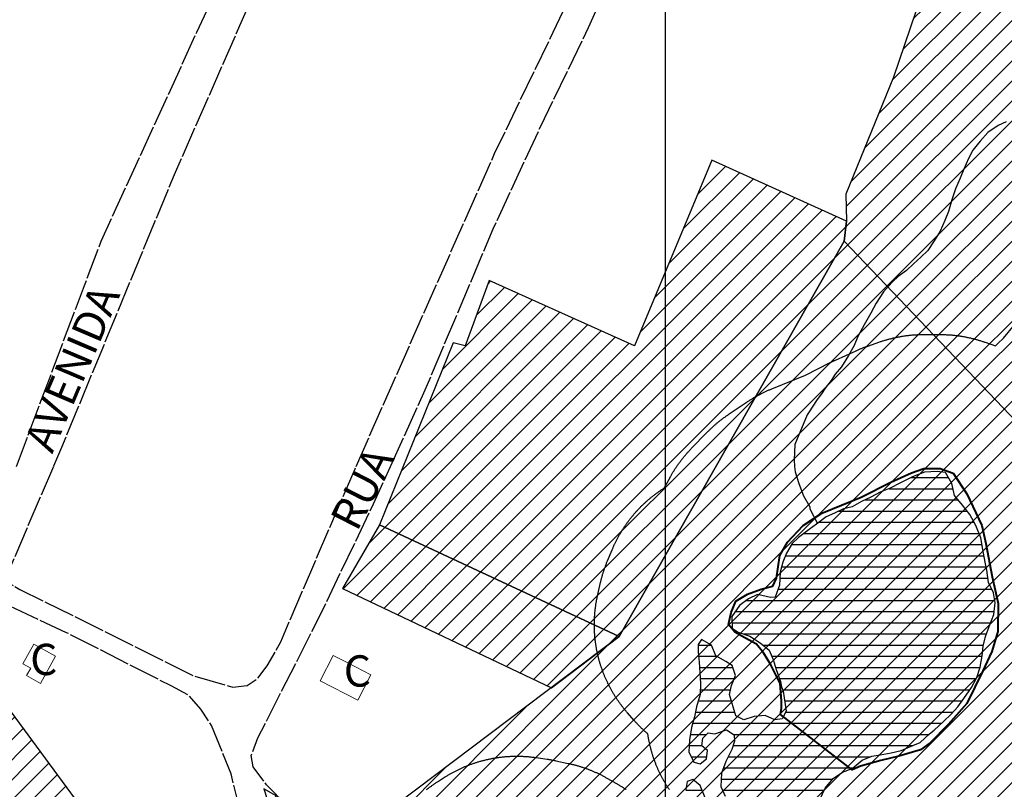
# Model space of a CAD drawing. Units: metres. Extents: x 767866 to 771411, y 9290283 to 9293515.
# Drawn here: x 768855 to 769076, y 9291528 to 9291700 of the extents above; entities that cross this region are included whole.
import ezdxf

# ---------------------------------------------------------------- set-up
doc = ezdxf.new("R2010")
doc.units = ezdxf.units.M
doc.linetypes.add('TRACO_22', pattern=[7.5, 7, -0.5])
for name, color, linetype in [('AREA_AFETADA', 254, 'Continuous'), ('GLEBA', 11, 'Continuous'), ('LAGOS LAGOAS PERENES', 5, 'Continuous'), ('LOTE', 25, 'Continuous'), ('MALHA DE COORDENADAS', 7, 'Continuous'), ('PECUARIA', 70, 'Continuous'), ('RESIDENCIAL', 191, 'Continuous'), ('RIO PERENE', 150, 'Continuous'), ('TOPONÍMIA DE VIAS', 7, 'Continuous'), ('VIA NÃO PAVIMENTADA S MEIO FIO', 1, 'TRACO_22')]:
    doc.layers.add(name, color=color, linetype=linetype)
for name, color, linetype, lineweight in [('CONSTRUÇÕES RUINAS E FUNDAÇÕES', 251, 'Continuous', 9), ('CURVA 125', 160, 'Continuous', 40), ('PERIMETRO_LOTE', 7, 'Continuous', 35)]:
    doc.layers.add(name, color=color, linetype=linetype, lineweight=lineweight)
doc.styles.add('Arial', font='arial.ttf', dxfattribs={"height": 1})
doc.styles.add('ROMANS', font='ROMANS', dxfattribs={"height": 1})

msp = doc.modelspace()

# ---------------------------------------------------------------- hatches: boundary and pattern name
at = {"layer": 'GLEBA'}
h = msp.add_hatch(dxfattribs=at)
h.set_pattern_fill('ANSI31', color=256, style=0)
h.paths.add_polyline_path([(769401.86, 9291698.19), (769332.84, 9291789), (769309.5, 9291814.45), (769283.39, 9291842.04), (769260.4, 9291796.57), (769213.45, 9291848.08), (769203.22, 9291829.65), (769193.33, 9291834.64), (769191.3, 9291835.67), (769185.99, 9291825.29), (769182.76, 9291818.97), (769177.04, 9291807.77), (769168.99, 9291791.82), (769118.26, 9291806.33), (769104.69, 9291774.97), (769092.06, 9291780.44), (769074.95, 9291756.81), (769041.92, 9291770.87), (769025.47, 9291778.2), (769011.96, 9291750.01), (769064.66, 9291727.37), (769051.03, 9291687.12), (769040.33, 9291660.97), (769040.47, 9291654.91), (769039.94, 9291650.4), (769132.65, 9291553.22)])
h = msp.add_hatch(dxfattribs=at)
h.set_pattern_fill('ANSI31', color=256, style=0)
h.paths.add_polyline_path([(769401.86, 9291698.19), (769132.65, 9291553.22), (769039.94, 9291650.4), (768989.58, 9291561.88), (768940.08, 9291524.54), (768930.34, 9291516.35), (768910.07, 9291527.83), (768918.49, 9291501.66), (768928.26, 9291469.21), (768937.31, 9291445.31), (768942.82, 9291434.87), (768946.01, 9291430.01), (768972.89, 9291396.5), (769006.77, 9291355.05), (769034.51, 9291320.97), (769048.01, 9291304.84), (769058.6, 9291290.48), (769114.63, 9291218.95), (769236.75, 9291304.01), (769312.65, 9291215.18), (769366.68, 9291253.27), (769447.26, 9291304.11), (769496.32, 9291335.06), (769508.16, 9291342.54), (769536.49, 9291360.41), (769547.91, 9291367.62), (769569.89, 9291381.49), (769577.51, 9291386.29), (769581.94, 9291391.91), (769586.15, 9291397.25), (769594.32, 9291407.61), (769597.54, 9291411.69), (769601.88, 9291417.19), (769609.31, 9291426.61), (769610.92, 9291428.64)])
at = {"layer": 'LAGOS LAGOAS PERENES'}
h = msp.add_hatch(dxfattribs=at)
h.set_pattern_fill('LINE', color=256, scale=20, style=0)
h.set_pattern_definition([(0, (0, 0), (0, 2.5), [])])
h.paths.add_polyline_path([(769026.34, 9291549.67), (769026.98, 9291545.19), (769026.11, 9291543.47), (769024.46, 9291543.28), (769022.27, 9291544.21), (769019.83, 9291544.03), (769017.53, 9291543.25), (769015.73, 9291544.18), (769014.28, 9291548.96), (769014.78, 9291550.91), (769015.61, 9291553.16), (769014.9, 9291555.41), (769013.48, 9291556.34), (769011.23, 9291557.57), (769010.27, 9291559.99), (769008, 9291561.22), (769007.3, 9291560.15), (769007.27, 9291558.38), (769007.53, 9291556.19), (769007.64, 9291553.83), (769007.83, 9291551.41), (769007.73, 9291548.92), (769006.93, 9291546.14), (769006.47, 9291543.9), (769005.82, 9291541.53), (769005.31, 9291538.81), (769005.18, 9291536.09), (769006.35, 9291533.8), (769007.77, 9291533.39), (769009.14, 9291534.52), (769009.36, 9291536.41), (769008.11, 9291537.47), (769008.32, 9291539.12), (769009.51, 9291540.37), (769011.04, 9291540.14), (769013.63, 9291540.98), (769015.32, 9291539.87), (769015.45, 9291538.51), (769014.84, 9291536.62), (769013.48, 9291533.95), (769012.5, 9291531.29), (769012.34, 9291528.34), (769013.33, 9291526.16), (769014.96, 9291525.1), (769017.29, 9291525.35), (769019.97, 9291525.37), (769022.41, 9291525.03), (769024.4, 9291523.74), (769024.97, 9291522.09), (769026.61, 9291519.74), (769026.98, 9291517.2), (769025.93, 9291516.37), (769023.18, 9291516.65), (769020.7, 9291517.52), (769018.36, 9291519.04), (769016.17, 9291520.74), (769014.03, 9291522.15), (769011.56, 9291522.49), (769009.43, 9291523.89), (769008.89, 9291525.78), (769007.77, 9291528.55), (769006.11, 9291529.9), (769004.82, 9291529.47), (769004.51, 9291527.64), (769004.73, 9291524.69), (769004.03, 9291521.86), (769004.55, 9291518.97), (769005.91, 9291518.32), (769008.57, 9291517.34), (769010.84, 9291516.88), (769012.59, 9291515.47), (769014.78, 9291513.77), (769017.41, 9291513.31), (769020.07, 9291512.09), (769022.7, 9291510.86), (769025.62, 9291510.47), (769027.67, 9291511.66), (769029.49, 9291514.03), (769031.14, 9291516.51), (769031.71, 9291517.4), (769033.78, 9291521.9), (769034.55, 9291525.45), (769035.71, 9291527.99), (769037.52, 9291530.12), (769039.6, 9291531.55), (769041.8, 9291532.39), (769044.03, 9291534.24), (769046.14, 9291535.13), (769048, 9291535.44), (769050.47, 9291535.86), (769052.73, 9291536.41), (769055.35, 9291537.48), (769056.96, 9291538.2), (769059.1, 9291540.1), (769060.15, 9291540.94), (769062.2, 9291542.9), (769063.93, 9291544.56), (769065.39, 9291546.16), (769066.76, 9291548.06), (769068.48, 9291550.49), (769069.7, 9291552.74), (769070.45, 9291555.05), (769070.85, 9291557.59), (769071.08, 9291559.73), (769071.62, 9291561.91), (769072.46, 9291564.16), (769073.45, 9291566.83), (769073.75, 9291569.43), (769073.44, 9291571.68), (769072.27, 9291573.97), (769071.93, 9291576.75), (769071.56, 9291578.52), (769071.04, 9291581.41), (769070.56, 9291584.02), (769069.45, 9291586.79), (769068.1, 9291589.21), (769066.44, 9291591.33), (769064.66, 9291593.51), (769064.11, 9291596.17), (769062.68, 9291598.65), (769060.79, 9291598.87), (769057.96, 9291598.69), (769055.25, 9291597.66), (769052.61, 9291596.35), (769050.26, 9291595.09), (769048.05, 9291594.25), (769045.91, 9291593.11), (769043.85, 9291592.16), (769041.79, 9291590.97), (769039.82, 9291590.48), (769037.79, 9291589.52), (769035.97, 9291588.68), (769033.77, 9291587.07), (769032.1, 9291585.88), (769029.75, 9291584.1), (769028.35, 9291582.73), (769027.04, 9291580.54), (769026.23, 9291578.52), (769025.68, 9291576.33), (769025.47, 9291573.43), (769024.56, 9291570.71), (769023.48, 9291570.64), (769020.6, 9291571.28), (769018.56, 9291570.32), (769016.57, 9291568.83), (769014.85, 9291566.4), (769014.93, 9291563.8), (769016.26, 9291562.92), (769018.83, 9291561.99), (769021.17, 9291560.46), (769023.19, 9291558.88), (769024.09, 9291556.75), (769024.78, 9291554.51), (769025.75, 9291551.85), (769025.98, 9291550.68)])
at = {"layer": 'LOTE'}
h = msp.add_hatch(dxfattribs=at)
h.set_pattern_fill('ANSI31', color=256, style=0)
h.paths.add_polyline_path([(769039.94, 9291650.4), (769040.47, 9291654.91), (769010.35, 9291668.54), (768993.07, 9291626.97), (768960.48, 9291641.62), (768955.11, 9291626.96), (768952.44, 9291627.64), (768935.92, 9291586.91), (768989.58, 9291561.88)])
at = {"layer": 'PECUARIA'}
h = msp.add_hatch(dxfattribs=at)
h.set_pattern_fill('ANSI31', color=256, style=0)
h.paths.add_polyline_path([(768912.03, 9291463.04), (768888.87, 9291497.02), (768841.03, 9291561.9), (768742.88, 9291607.5), (768798.19, 9291730.98), (768660.3, 9291793.5), (768622.47, 9291691.78), (768596, 9291702.14), (768568.09, 9291606.42), (768489.78, 9291641.96), (768481.45, 9291617.31), (768435.25, 9291642.5), (768452.18, 9291696.39), (768412.89, 9291712.41), (768398.53, 9291671.02), (768371.52, 9291659.77), (768316.24, 9291693.45), (768202.22, 9291559.89), (768134.58, 9291581.92), (767985.32, 9291027.05), (768000.45, 9291025.77), (768007.08, 9291024.71), (768015.73, 9291022.71), (768022.57, 9291021.38), (768028.26, 9291021.21), (768034.2, 9291020.31), (768037.82, 9291019.24), (768042.25, 9291017.43), (768045.19, 9291012.71), (768046.53, 9291011.25), (768049.49, 9291009.88), (768054.01, 9291011.37), (768053.19, 9291013.18), (768055.22, 9291014.78), (768057.64, 9291013.07), (768058.77, 9291012.12), (768063.59, 9291008.94), (768066.89, 9291007.48), (768071.71, 9291007.06), (768075.95, 9291007.47), (768082.12, 9291005.59), (768083.41, 9291005.3), (768087.25, 9291003.72), (768090.39, 9291001.61), (768094.12, 9290999.14), (768097.68, 9290996.48), (768099.19, 9290995.21), (768100.49, 9290994.45), (768105.04, 9290992.48), (768106.13, 9290992.23), (768106.83, 9290992.29), (768112.75, 9290991.62), (768117.8, 9290990.69), (768121.81, 9290988.84), (768124.28, 9290987.81), (768129.28, 9290987.58), (768137.3, 9290989.65), (768142.97, 9290992.49), (768150.61, 9290995.34), (768155.49, 9290999.52), (768161.34, 9291002.55), (768166.47, 9291005.52), (768172.49, 9291008.74), (768175.8, 9291013.52), (768179.69, 9291016.54), (768185.46, 9291017.99), (768189.26, 9291022.41), (768191.14, 9291026.13), (768191.56, 9291030.41), (768192.32, 9291037.38), (768192.42, 9291041.75), (768193.11, 9291047.12), (768193.86, 9291051.79), (768196.24, 9291056.08), (768198.62, 9291060.37), (768202.69, 9291065.9), (768206.05, 9291071.34), (768210.72, 9291076.03), (768215.94, 9291081.07), (768221.19, 9291085.13), (768221.69, 9291085.52), (768226.39, 9291087.2), (768231.96, 9291089.15), (768237.52, 9291090.62), (768242.64, 9291091.29), (768246.86, 9291091.05), (768252.75, 9291091.09), (768258.5, 9291089.75), (768264.53, 9291087.68), (768271.13, 9291087.78), (768275.69, 9291088.09), (768284.91, 9291088.98), (768288.25, 9291089.83), (768291.51, 9291092.73), (768299.56, 9291093.92), (768303.68, 9291092.96), (768307.27, 9291092.59), (768312.06, 9291090.57), (768313.89, 9291089.5), (768320.56, 9291085.61), (768328.88, 9291085.11), (768337.34, 9291085.99), (768340.69, 9291089.14), (768362.88, 9291080.34), (768367.41, 9291079.54), (768371.72, 9291079.24), (768377.37, 9291079.31), (768381.2, 9291080.74), (768385.94, 9291079.42), (768392.92, 9291076.9), (768400.88, 9291076.72), (768403.62, 9291078.4), (768406.08, 9291078.98), (768406.17, 9291082.89), (768407.93, 9291085.71), (768410, 9291084.31), (768413.05, 9291081.77), (768416.31, 9291079.2), (768428.58, 9291081.19), (768433.29, 9291082.88), (768439.38, 9291085.41), (768444.11, 9291089.4), (768447.25, 9291093.07), (768449.14, 9291099.1), (768451.24, 9291102.31), (768455.24, 9291103.93), (768459.25, 9291105.55), (768464.12, 9291107.44), (768466.55, 9291111.03), (768465.97, 9291114.16), (768469.49, 9291117.51), (768473.81, 9291117.21), (768475.44, 9291114.54), (768475.7, 9291112.14), (768480.62, 9291113.38), (768489.62, 9291117.79), (768495.4, 9291122.24), (768496.78, 9291123.42), (768500.29, 9291126.42), (768502.39, 9291129.71), (768507.22, 9291132.29), (768510.41, 9291135.26), (768513.62, 9291130.61), (768516.4, 9291128.09), (768519.19, 9291129.07), (768519.87, 9291132.15), (768518.31, 9291137.61), (768517.08, 9291142.28), (768518.68, 9291144.91), (768521.82, 9291146.24), (768527.9, 9291148.81), (768535.27, 9291153.59), (768549.26, 9291157.28), (768555.45, 9291158.41), (768562.03, 9291159.22), (768570.32, 9291161.25), (768580.45, 9291161.2), (768587.47, 9291160.99), (768593.56, 9291163.52), (768597.18, 9291163.16), (768601.39, 9291163.08), (768609.83, 9291164.98), (768612.96, 9291166.35), (768616.79, 9291163.17), (768620.75, 9291165.5), (768620.48, 9291166.39), (768622.96, 9291169.29), (768630.53, 9291168.95), (768640.5, 9291166.41), (768646.26, 9291166.25), (768652.82, 9291163.55), (768657.86, 9291161.02), (768661.03, 9291157.07), (768667.4, 9291156.08), (768672.86, 9291153.63), (768680.2, 9291149.19), (768685.33, 9291146.37), (768690.81, 9291142.81), (768695.19, 9291139.5), (768697.89, 9291135.38), (768693.82, 9291132.97), (768687.81, 9291134.71), (768683.51, 9291132), (768684.71, 9291130.34), (768688.08, 9291126.99), (768691.7, 9291124.31), (768697.29, 9291121.65), (768701.54, 9291125.07), (768700.23, 9291121.63), (768701.32, 9291119.07), (768703.62, 9291117.16), (768705.6, 9291117.17), (768706.39, 9291121.15), (768708.29, 9291117.25), (768709.32, 9291113.09), (768710.91, 9291111.11), (768714.09, 9291109.46), (768718.81, 9291106.54), (768721.69, 9291104.91), (768724.75, 9291102.37), (768727.82, 9291097.51), (768731.4, 9291093.65), (768748.87, 9291082.23), (768751.44, 9291079.1), (768752.7, 9291077.07), (768754.56, 9291073.87), (768757.08, 9291071.44), (768762.79, 9291069.53), (768765.77, 9291068.53), (768771.34, 9291066.99), (768775.02, 9291066.15), (768775.74, 9291065.99), (768780.14, 9291064.98), (768788.62, 9291064.9), (768795, 9291061.59), (768799.79, 9291058.38), (768805.68, 9291056.8), (768810.68, 9291052.65), (768815.53, 9291051.04), (768816.07, 9291050.78), (768820.92, 9291048.46), (768822.07, 9291047.5), (768824.9, 9291046.27), (768825.43, 9291046.03), (768826.92, 9291045.46), (768829.02, 9291044.49), (768833.59, 9291043.67), (768836.67, 9291043.43), (768840.42, 9291041.65), (768846.86, 9291038.05), (768853.08, 9291034.55), (768853.57, 9291030.5), (768850.53, 9291027.73), (768853.82, 9291022.78), (768855.4, 9291021.86), (769099.61, 9291228.32), (769052.33, 9291286.39), (768979.93, 9291374.16), (768965.28, 9291392.22), (768951.03, 9291409.94)])
at = {"layer": 'RESIDENCIAL'}
h = msp.add_hatch(dxfattribs=at)
h.set_pattern_fill('ANSI31', color=256, style=0)
h.paths.add_polyline_path([(768935.92, 9291586.91), (768927.67, 9291572.64), (768974.42, 9291550.43), (768989.58, 9291561.88)])

# ---------------------------------------------------------------- linework, layer by layer
at = {"layer": 'AREA_AFETADA', "flags": 128}
for points in [[(769000.85, 9291527.62), (769000.76, 9291527.75), (769000.67, 9291527.89), (769000.58, 9291528.03), (769000.49, 9291528.17), (769000.4, 9291528.31), (769000.31, 9291528.44), (769000.22, 9291528.58), (769000.14, 9291528.72), (769000.05, 9291528.87), (768999.96, 9291529.01), (768999.88, 9291529.15), (768999.8, 9291529.29), (768999.71, 9291529.43), (768999.63, 9291529.58), (768999.55, 9291529.72), (768999.47, 9291529.86), (768999.39, 9291530.01), (768999.31, 9291530.15), (768999.23, 9291530.3), (768999.16, 9291530.44), (768999.08, 9291530.59), (768999, 9291530.74), (768998.93, 9291530.88), (768998.85, 9291531.03), (768998.78, 9291531.18), (768998.71, 9291531.33), (768998.64, 9291531.48), (768998.57, 9291531.63), (768998.5, 9291531.77), (768998.43, 9291531.92), (768998.36, 9291532.07), (768998.29, 9291532.23), (768998.22, 9291532.38), (768998.16, 9291532.53), (768998.09, 9291532.68), (768998.03, 9291532.83), (768997.97, 9291532.98), (768997.9, 9291533.14), (768997.84, 9291533.29), (768997.78, 9291533.44), (768997.72, 9291533.6), (768997.66, 9291533.75), (768997.6, 9291533.9), (768997.55, 9291534.06), (768997.49, 9291534.21), (768997.43, 9291534.37), (768997.38, 9291534.52), (768997.32, 9291534.68), (768997.27, 9291534.84), (768997.22, 9291534.99), (768997.17, 9291535.15), (768997.12, 9291535.31), (768997.07, 9291535.46), (768997.02, 9291535.62), (768996.97, 9291535.78), (768996.92, 9291535.94), (768996.88, 9291536.1), (768996.83, 9291536.26), (768996.79, 9291536.41), (768996.74, 9291536.57), (768996.7, 9291536.73), (768996.66, 9291536.89), (768996.62, 9291537.05), (768996.58, 9291537.21), (768996.54, 9291537.37), (768996.5, 9291537.53), (768996.46, 9291537.69), (768996.43, 9291537.85), (768996.39, 9291538.02), (768996.36, 9291538.18), (768996.32, 9291538.34), (768996.29, 9291538.5), (768996.26, 9291538.66), (768996.22, 9291538.82), (768996.19, 9291538.99), (768996.16, 9291539.15), (768996.14, 9291539.31), (768996.11, 9291539.47), (768996.08, 9291539.64), (768996.06, 9291539.8), (768996.03, 9291539.96), (768996.01, 9291540.09), (768995.96, 9291540.14), (768995.84, 9291540.24), (768995.71, 9291540.35), (768995.59, 9291540.46), (768995.47, 9291540.57), (768995.35, 9291540.68), (768995.23, 9291540.79), (768995.11, 9291540.9), (768994.99, 9291541.01), (768994.87, 9291541.13), (768994.75, 9291541.24), (768994.63, 9291541.35), (768994.51, 9291541.47), (768994.4, 9291541.58), (768994.28, 9291541.7), (768994.17, 9291541.81), (768994.05, 9291541.93), (768993.94, 9291542.05), (768993.82, 9291542.16), (768993.71, 9291542.28), (768993.6, 9291542.4), (768993.49, 9291542.52), (768993.38, 9291542.64), (768993.27, 9291542.76), (768993.16, 9291542.89), (768993.05, 9291543.01), (768992.94, 9291543.13), (768991.47, 9291544.81), (768991.37, 9291544.93), (768991.26, 9291545.06), (768991.15, 9291545.18), (768991.04, 9291545.31), (768990.94, 9291545.44), (768990.83, 9291545.56), (768990.73, 9291545.69), (768990.63, 9291545.82), (768990.52, 9291545.95), (768990.42, 9291546.08), (768990.32, 9291546.21), (768990.22, 9291546.34), (768990.12, 9291546.47), (768990.02, 9291546.6), (768989.92, 9291546.73), (768989.82, 9291546.87), (768989.73, 9291547), (768989.63, 9291547.13), (768989.54, 9291547.27), (768989.44, 9291547.4), (768989.35, 9291547.54), (768989.25, 9291547.68), (768989.16, 9291547.81), (768989.07, 9291547.95), (768988.98, 9291548.09), (768988.89, 9291548.23), (768988.8, 9291548.36), (768988.71, 9291548.5), (768988.62, 9291548.64), (768988.53, 9291548.78), (768988.45, 9291548.92), (768988.36, 9291549.06), (768988.28, 9291549.21), (768988.19, 9291549.35), (768988.11, 9291549.49), (768988.03, 9291549.63), (768987.95, 9291549.78), (768987.87, 9291549.92), (768987.79, 9291550.06), (768987.71, 9291550.21), (768987.63, 9291550.35), (768987.55, 9291550.5), (768987.47, 9291550.65), (768987.4, 9291550.79), (768987.32, 9291550.94), (768987.25, 9291551.09), (768987.17, 9291551.23), (768987.1, 9291551.38), (768987.03, 9291551.53), (768986.96, 9291551.68), (768986.89, 9291551.83), (768986.82, 9291551.98), (768986.75, 9291552.13), (768986.68, 9291552.28), (768986.61, 9291552.43), (768986.55, 9291552.58), (768986.48, 9291552.73), (768986.42, 9291552.88), (768986.35, 9291553.03), (768986.29, 9291553.19), (768986.23, 9291553.34), (768986.17, 9291553.49), (768986.11, 9291553.65), (768986.05, 9291553.8), (768985.99, 9291553.95), (768985.93, 9291554.11), (768985.87, 9291554.26), (768985.82, 9291554.42), (768985.76, 9291554.57), (768985.71, 9291554.73), (768985.65, 9291554.89), (768985.6, 9291555.04), (768985.55, 9291555.2), (768985.5, 9291555.36), (768985.45, 9291555.51), (768985.4, 9291555.67), (768985.35, 9291555.83), (768985.3, 9291555.99), (768985.25, 9291556.14), (768985.21, 9291556.3), (768985.16, 9291556.46), (768985.12, 9291556.62), (768985.08, 9291556.78), (768985.03, 9291556.94), (768984.99, 9291557.1), (768984.95, 9291557.26), (768984.91, 9291557.42), (768984.87, 9291557.58), (768984.83, 9291557.74), (768984.8, 9291557.9), (768984.76, 9291558.06), (768984.73, 9291558.22), (768984.69, 9291558.38), (768984.66, 9291558.55), (768984.63, 9291558.71), (768984.59, 9291558.87), (768984.56, 9291559.03), (768984.53, 9291559.19), (768984.5, 9291559.36), (768984.48, 9291559.52), (768984.45, 9291559.68), (768984.42, 9291559.84), (768984.4, 9291560.01), (768984.37, 9291560.17), (768984.35, 9291560.33), (768984.33, 9291560.5), (768984.3, 9291560.66), (768984.28, 9291560.82), (768984.26, 9291560.99), (768984.24, 9291561.15), (768984.22, 9291561.32), (768984.21, 9291561.48), (768984.19, 9291561.64), (768984.18, 9291561.81), (768984.16, 9291561.97), (768984.15, 9291562.14), (768984.13, 9291562.3), (768984.12, 9291562.47), (768984.11, 9291562.63), (768984.1, 9291562.79), (768984.09, 9291562.96), (768984.08, 9291563.12), (768984.08, 9291563.29), (768984.07, 9291563.45), (768984.06, 9291563.62), (768984.06, 9291563.78), (768984.05, 9291563.95), (768984.05, 9291564.11), (768984.05, 9291564.28), (768984.05, 9291564.44), (768984.05, 9291564.61), (768984.05, 9291564.77), (768984.05, 9291564.94), (768984.05, 9291565.1), (768984.06, 9291565.27), (768984.06, 9291565.43), (768984.07, 9291565.6), (768984.07, 9291565.76), (768984.08, 9291565.93), (768984.09, 9291566.09), (768984.1, 9291566.26), (768984.11, 9291566.42), (768984.12, 9291566.59), (768984.13, 9291566.75), (768984.14, 9291566.92), (768984.15, 9291567.08), (768984.17, 9291567.24), (768984.18, 9291567.41), (768984.2, 9291567.57), (768984.22, 9291567.74), (768984.23, 9291567.9), (768984.25, 9291568.06), (768984.27, 9291568.23), (768984.29, 9291568.39), (768984.31, 9291568.56), (768984.34, 9291568.72), (768984.36, 9291568.88), (768984.38, 9291569.05), (768984.41, 9291569.21), (768984.44, 9291569.37), (768984.46, 9291569.53), (768984.49, 9291569.7), (768984.52, 9291569.86), (768984.55, 9291570.02), (768984.58, 9291570.18), (768984.61, 9291570.35), (768984.64, 9291570.51), (768984.68, 9291570.67), (768984.71, 9291570.83), (768984.74, 9291570.99), (768984.78, 9291571.15), (768984.82, 9291571.31), (768985.45, 9291574.04), (768985.48, 9291574.2), (768985.52, 9291574.35), (768985.56, 9291574.51), (768985.6, 9291574.67), (768985.64, 9291574.83), (768985.68, 9291574.98), (768985.72, 9291575.14), (768985.77, 9291575.3), (768985.81, 9291575.45), (768985.85, 9291575.61), (768985.9, 9291575.77), (768985.95, 9291575.92), (768985.99, 9291576.08), (768986.04, 9291576.23), (768986.09, 9291576.39), (768986.14, 9291576.54), (768986.19, 9291576.7), (768986.24, 9291576.85), (768986.29, 9291577.01), (768986.35, 9291577.16), (768986.4, 9291577.31), (768986.46, 9291577.47), (768986.51, 9291577.62), (768986.57, 9291577.77), (768986.62, 9291577.92), (768986.68, 9291578.07), (768986.74, 9291578.23), (768986.8, 9291578.38), (768986.86, 9291578.53), (768986.92, 9291578.68), (768986.99, 9291578.83), (768988.03, 9291581.34), (768988.1, 9291581.49), (768988.16, 9291581.65), (768988.23, 9291581.8), (768988.29, 9291581.95), (768988.36, 9291582.1), (768988.43, 9291582.25), (768988.5, 9291582.4), (768988.57, 9291582.55), (768988.64, 9291582.69), (768988.71, 9291582.84), (768988.78, 9291582.99), (768988.85, 9291583.14), (768988.92, 9291583.28), (768989, 9291583.43), (768989.07, 9291583.58), (768989.15, 9291583.72), (768989.23, 9291583.87), (768989.3, 9291584.01), (768989.38, 9291584.16), (768989.46, 9291584.3), (768989.54, 9291584.45), (768989.62, 9291584.59), (768989.7, 9291584.73), (768989.79, 9291584.87), (768989.87, 9291585.02), (768989.95, 9291585.16), (768990.04, 9291585.3), (768990.12, 9291585.44), (768990.21, 9291585.58), (768990.3, 9291585.72), (768990.38, 9291585.86), (768990.47, 9291586), (768990.56, 9291586.14), (768990.65, 9291586.27), (768990.74, 9291586.41), (768990.83, 9291586.55), (768990.92, 9291586.68), (768991.02, 9291586.82), (768991.11, 9291586.95), (768991.2, 9291587.09), (768991.3, 9291587.22), (768991.4, 9291587.36), (768991.49, 9291587.49), (768991.59, 9291587.62), (768991.69, 9291587.75), (768991.79, 9291587.89), (768991.89, 9291588.02), (768991.99, 9291588.15), (768992.09, 9291588.28), (768992.19, 9291588.41), (768992.29, 9291588.53), (768992.39, 9291588.66), (768992.5, 9291588.79), (768992.6, 9291588.92), (768992.71, 9291589.04), (768992.81, 9291589.17), (768992.92, 9291589.29), (768993.03, 9291589.42), (768993.13, 9291589.54), (768993.24, 9291589.67), (768993.35, 9291589.79), (768993.46, 9291589.91), (768993.57, 9291590.03), (768993.68, 9291590.16), (768993.8, 9291590.28), (768993.91, 9291590.4), (768994.02, 9291590.51), (768994.14, 9291590.63), (768994.25, 9291590.75), (768994.36, 9291590.87), (768994.48, 9291590.99), (768994.6, 9291591.1), (768994.71, 9291591.22), (768994.83, 9291591.33), (768994.95, 9291591.45), (768995.07, 9291591.56), (768995.19, 9291591.67), (768995.31, 9291591.78), (768995.43, 9291591.9), (768995.55, 9291592.01), (768995.67, 9291592.12), (768995.8, 9291592.23), (768995.92, 9291592.34), (768996.04, 9291592.44), (768996.17, 9291592.55), (768996.29, 9291592.66), (768996.42, 9291592.76), (768996.54, 9291592.87), (768996.67, 9291592.97), (768996.8, 9291593.08), (768996.92, 9291593.18), (768997.05, 9291593.28), (768997.18, 9291593.39), (768997.31, 9291593.49), (768997.44, 9291593.59), (768997.57, 9291593.69), (768997.7, 9291593.79), (768997.84, 9291593.89), (768997.97, 9291593.98), (768998.1, 9291594.08), (768998.23, 9291594.18), (768998.37, 9291594.27), (768998.5, 9291594.37), (768998.64, 9291594.46), (768998.77, 9291594.55), (768998.91, 9291594.65), (768999.04, 9291594.74), (768999.18, 9291594.83), (768999.32, 9291594.92), (768999.46, 9291595.01), (768999.59, 9291595.1), (768999.65, 9291595.14), (769000.99, 9291597.55), (769001.07, 9291597.7), (769001.15, 9291597.84), (769001.23, 9291597.98), (769001.31, 9291598.12), (769001.39, 9291598.26), (769001.48, 9291598.4), (769001.56, 9291598.54), (769001.64, 9291598.68), (769001.73, 9291598.82), (769001.82, 9291598.96), (769001.9, 9291599.1), (769001.99, 9291599.24), (769002.08, 9291599.37), (769002.17, 9291599.51), (769002.26, 9291599.65), (769002.35, 9291599.78), (769002.44, 9291599.92), (769002.5, 9291600), (769002.53, 9291600.05), (769002.62, 9291600.19), (769002.72, 9291600.32), (769002.81, 9291600.46), (769002.91, 9291600.59), (769003, 9291600.72), (769003.1, 9291600.85), (769003.2, 9291600.98), (769003.3, 9291601.11), (769003.39, 9291601.24), (769003.49, 9291601.37), (769003.59, 9291601.5), (769003.69, 9291601.63), (769003.8, 9291601.76), (769003.9, 9291601.89), (769004, 9291602.01), (769004.1, 9291602.14), (769004.21, 9291602.27), (769004.31, 9291602.39), (769004.42, 9291602.52), (769004.53, 9291602.64), (769004.63, 9291602.76), (769004.74, 9291602.89), (769004.85, 9291603.01), (769004.96, 9291603.13), (769005.07, 9291603.25), (769005.18, 9291603.37), (769005.29, 9291603.49), (769005.4, 9291603.61), (769005.51, 9291603.73), (769005.62, 9291603.85), (769005.74, 9291603.97), (769009.3, 9291607.63), (769009.41, 9291607.75), (769009.53, 9291607.86), (769009.64, 9291607.98), (769009.76, 9291608.09), (769009.88, 9291608.21), (769009.99, 9291608.32), (769010.11, 9291608.43), (769010.23, 9291608.55), (769010.35, 9291608.66), (769010.47, 9291608.77), (769010.59, 9291608.88), (769010.71, 9291608.99), (769010.83, 9291609.1), (769010.95, 9291609.2), (769011.07, 9291609.31), (769011.19, 9291609.42), (769011.32, 9291609.52), (769011.44, 9291609.63), (769011.57, 9291609.73), (769011.69, 9291609.84), (769011.82, 9291609.94), (769011.94, 9291610.04), (769012.07, 9291610.15), (769012.2, 9291610.25), (769012.32, 9291610.35), (769012.45, 9291610.45), (769012.58, 9291610.55), (769012.71, 9291610.65), (769012.84, 9291610.74), (769012.97, 9291610.84), (769013.1, 9291610.94), (769013.24, 9291611.03), (769013.37, 9291611.13), (769013.5, 9291611.22), (769013.63, 9291611.32), (769013.77, 9291611.41), (769013.9, 9291611.5), (769014.04, 9291611.59), (769018.23, 9291614.42), (769018.36, 9291614.51), (769018.5, 9291614.6), (769018.64, 9291614.69), (769018.78, 9291614.78), (769018.92, 9291614.87), (769019.06, 9291614.96), (769019.2, 9291615.05), (769019.34, 9291615.14), (769019.48, 9291615.22), (769019.62, 9291615.31), (769019.76, 9291615.39), (769019.9, 9291615.47), (769020.05, 9291615.56), (769020.19, 9291615.64), (769020.33, 9291615.72), (769020.48, 9291615.8), (769020.62, 9291615.88), (769020.77, 9291615.96), (769020.91, 9291616.04), (769021.06, 9291616.11), (769021.21, 9291616.19), (769021.35, 9291616.27), (769021.5, 9291616.34), (769021.65, 9291616.41), (769021.79, 9291616.49), (769021.94, 9291616.56), (769022.09, 9291616.63), (769022.24, 9291616.7), (769022.39, 9291616.77), (769022.54, 9291616.84), (769022.69, 9291616.91), (769022.84, 9291616.98), (769022.99, 9291617.04), (769023.14, 9291617.11), (769023.3, 9291617.17), (769023.45, 9291617.24), (769023.6, 9291617.3), (769023.75, 9291617.36), (769031.35, 9291620.44), (769036.83, 9291623.23), (769036.96, 9291623.29), (769037.09, 9291623.36), (769037.23, 9291623.43), (769037.36, 9291623.49), (769037.49, 9291623.55), (769037.63, 9291623.62), (769037.76, 9291623.68), (769037.9, 9291623.74), (769038.03, 9291623.81), (769042.64, 9291625.9), (769042.79, 9291625.97), (769042.94, 9291626.04), (769043.09, 9291626.1), (769043.24, 9291626.17), (769043.4, 9291626.23), (769043.55, 9291626.29), (769043.7, 9291626.36), (769043.85, 9291626.42), (769044.01, 9291626.48), (769044.16, 9291626.54), (769044.31, 9291626.6), (769044.47, 9291626.66), (769044.62, 9291626.72), (769044.78, 9291626.77), (769044.93, 9291626.83), (769045.09, 9291626.88), (769045.24, 9291626.94), (769047.97, 9291627.88), (769048.12, 9291627.93), (769048.28, 9291627.99), (769048.43, 9291628.04), (769048.59, 9291628.09), (769048.74, 9291628.14), (769048.9, 9291628.19), (769049.06, 9291628.24), (769049.21, 9291628.28), (769049.37, 9291628.33), (769049.53, 9291628.37), (769049.69, 9291628.42), (769049.84, 9291628.46), (769050, 9291628.51), (769050.16, 9291628.55), (769050.32, 9291628.59), (769050.48, 9291628.63), (769050.64, 9291628.67), (769050.8, 9291628.71), (769050.96, 9291628.75), (769051.11, 9291628.78), (769051.27, 9291628.82), (769051.43, 9291628.85), (769051.59, 9291628.89), (769051.76, 9291628.92), (769051.92, 9291628.95), (769052.08, 9291628.98), (769052.24, 9291629.02), (769052.4, 9291629.04), (769052.56, 9291629.07), (769052.72, 9291629.1), (769052.88, 9291629.13), (769053.04, 9291629.16), (769053.21, 9291629.18), (769053.37, 9291629.21), (769053.53, 9291629.23), (769053.69, 9291629.25), (769053.86, 9291629.27), (769054.02, 9291629.29), (769054.18, 9291629.31), (769054.34, 9291629.33), (769054.51, 9291629.35), (769054.67, 9291629.37), (769054.83, 9291629.39), (769055, 9291629.4), (769055.16, 9291629.42), (769055.32, 9291629.43), (769055.49, 9291629.44), (769055.65, 9291629.46), (769055.81, 9291629.47), (769055.98, 9291629.48), (769056.14, 9291629.49), (769056.3, 9291629.49), (769056.47, 9291629.5), (769056.63, 9291629.51), (769056.79, 9291629.51), (769056.96, 9291629.52), (769057.12, 9291629.52), (769057.29, 9291629.53), (769057.45, 9291629.53), (769057.61, 9291629.53), (769057.78, 9291629.53), (769061.44, 9291629.53), (769061.61, 9291629.53), (769061.77, 9291629.53), (769061.93, 9291629.53), (769062.1, 9291629.52), (769062.26, 9291629.52), (769062.42, 9291629.51), (769062.59, 9291629.51), (769062.75, 9291629.5), (769062.91, 9291629.49), (769063.08, 9291629.49), (769063.24, 9291629.48), (769063.4, 9291629.47), (769063.57, 9291629.46), (769063.73, 9291629.44), (769063.89, 9291629.43), (769064.05, 9291629.42), (769064.22, 9291629.4), (769064.38, 9291629.39), (769064.54, 9291629.37), (769064.7, 9291629.35), (769064.87, 9291629.34), (769065.03, 9291629.32), (769065.19, 9291629.3), (769065.35, 9291629.28), (769065.51, 9291629.25), (769065.68, 9291629.23), (769065.84, 9291629.21), (769066, 9291629.18), (769066.16, 9291629.16), (769066.32, 9291629.13), (769066.48, 9291629.1), (769066.64, 9291629.08), (769066.8, 9291629.05), (769066.97, 9291629.02), (769067.13, 9291628.99), (769067.29, 9291628.96), (769067.45, 9291628.92), (769067.61, 9291628.89), (769067.77, 9291628.86), (769067.93, 9291628.82), (769068.08, 9291628.79), (769068.24, 9291628.75), (769068.4, 9291628.71), (769068.56, 9291628.67), (769068.72, 9291628.64), (769068.88, 9291628.6), (769069.04, 9291628.55), (769069.19, 9291628.51), (769069.35, 9291628.47), (769069.51, 9291628.43), (769069.67, 9291628.38), (769069.82, 9291628.34), (769069.98, 9291628.29), (769070.14, 9291628.24), (769070.29, 9291628.2), (769070.45, 9291628.15), (769070.6, 9291628.1), (769070.76, 9291628.05), (769070.91, 9291628), (769071.07, 9291627.95), (769071.22, 9291627.89), (769071.38, 9291627.84), (769071.53, 9291627.78), (769073.85, 9291626.96), (769073.96, 9291627.06), (769074.07, 9291627.18), (769074.18, 9291627.29), (769074.3, 9291627.41), (769074.41, 9291627.52), (769075.62, 9291628.72), (769078.07, 9291631.66)], [(768946.49, 9291527.65), (768946.62, 9291527.75), (768946.75, 9291527.85), (768946.89, 9291527.95), (768947.02, 9291528.05), (768947.15, 9291528.15), (768947.28, 9291528.25), (768947.42, 9291528.34), (768947.55, 9291528.44), (768947.68, 9291528.54), (768947.82, 9291528.63), (768947.95, 9291528.73), (768948.09, 9291528.82), (768948.23, 9291528.91), (768948.36, 9291529.01), (768948.5, 9291529.1), (768948.64, 9291529.19), (768948.78, 9291529.28), (768948.92, 9291529.37), (768950.53, 9291530.4), (768950.67, 9291530.49), (768950.8, 9291530.57), (768950.94, 9291530.66), (768951.08, 9291530.75), (768951.23, 9291530.83), (768951.37, 9291530.92), (768951.51, 9291531), (768951.65, 9291531.08), (768951.79, 9291531.16), (768951.94, 9291531.25), (768952.08, 9291531.33), (768952.22, 9291531.41), (768952.37, 9291531.48), (768952.51, 9291531.56), (768952.66, 9291531.64), (768952.8, 9291531.72), (768952.95, 9291531.79), (768953.1, 9291531.87), (768953.24, 9291531.94), (768953.39, 9291532.01), (768953.54, 9291532.09), (768953.69, 9291532.16), (768953.84, 9291532.23), (768953.98, 9291532.3), (768954.13, 9291532.37), (768954.28, 9291532.44), (768954.43, 9291532.51), (768954.58, 9291532.57), (768954.73, 9291532.64), (768954.89, 9291532.7), (768955.04, 9291532.77), (768955.19, 9291532.83), (768955.34, 9291532.89), (768955.49, 9291532.96), (768955.65, 9291533.02), (768955.8, 9291533.08), (768955.95, 9291533.14), (768956.11, 9291533.19), (768956.26, 9291533.25), (768956.41, 9291533.31), (768956.57, 9291533.36), (768956.72, 9291533.42), (768956.88, 9291533.47), (768957.04, 9291533.53), (768957.19, 9291533.58), (768957.35, 9291533.63), (768957.5, 9291533.68), (768957.66, 9291533.73), (768957.82, 9291533.78), (768957.98, 9291533.83), (768958.13, 9291533.88), (768958.29, 9291533.92), (768958.45, 9291533.97), (768958.61, 9291534.01), (768958.77, 9291534.06), (768958.93, 9291534.1), (768959.08, 9291534.14), (768959.24, 9291534.18), (768959.4, 9291534.22), (768959.56, 9291534.26), (768959.72, 9291534.3), (768959.88, 9291534.34), (768960.04, 9291534.38), (768960.2, 9291534.41), (768960.36, 9291534.45), (768960.53, 9291534.48), (768960.69, 9291534.51), (768960.85, 9291534.55), (768961.01, 9291534.58), (768961.17, 9291534.61), (768961.33, 9291534.64), (768961.49, 9291534.67), (768961.66, 9291534.7), (768961.82, 9291534.72), (768961.98, 9291534.75), (768962.14, 9291534.77), (768962.31, 9291534.8), (768962.47, 9291534.82), (768962.63, 9291534.84), (768962.8, 9291534.87), (768962.96, 9291534.89), (768963.12, 9291534.91), (768963.29, 9291534.93), (768963.45, 9291534.94), (768963.61, 9291534.96), (768963.78, 9291534.98), (768963.94, 9291534.99), (768964.1, 9291535.01), (768964.27, 9291535.02), (768964.43, 9291535.03), (768964.6, 9291535.05), (768964.76, 9291535.06), (768964.93, 9291535.07), (768965.09, 9291535.08), (768965.25, 9291535.09), (768965.42, 9291535.09), (768965.58, 9291535.1), (768965.75, 9291535.1), (768965.91, 9291535.11), (768966.08, 9291535.11), (768966.24, 9291535.12), (768966.4, 9291535.12), (768966.57, 9291535.12), (768966.73, 9291535.12), (768966.9, 9291535.12), (768967.06, 9291535.12), (768967.23, 9291535.11), (768967.39, 9291535.11), (768967.56, 9291535.11), (768967.72, 9291535.1), (768967.89, 9291535.09), (768968.05, 9291535.09), (768968.21, 9291535.08), (768968.38, 9291535.07), (768968.54, 9291535.06), (768968.71, 9291535.05), (768968.87, 9291535.04), (768969.04, 9291535.03), (768969.2, 9291535.01), (768969.36, 9291535), (768969.53, 9291534.98), (768969.69, 9291534.97), (768969.85, 9291534.95), (768970.02, 9291534.93), (768970.18, 9291534.91), (768970.34, 9291534.89), (768970.51, 9291534.87), (768970.67, 9291534.85), (768970.83, 9291534.83), (768971, 9291534.81), (768973.51, 9291534.44), (768973.67, 9291534.42), (768973.83, 9291534.39), (768973.99, 9291534.37), (768974.15, 9291534.34), (768974.31, 9291534.31), (768974.47, 9291534.29), (768974.63, 9291534.26), (768974.79, 9291534.23), (768974.95, 9291534.2), (768975.11, 9291534.16), (768975.27, 9291534.13), (768975.43, 9291534.1), (768978.21, 9291533.51), (768978.37, 9291533.47), (768978.53, 9291533.44), (768978.7, 9291533.4), (768978.86, 9291533.36), (768979.02, 9291533.32), (768979.18, 9291533.28), (768979.34, 9291533.24), (768979.5, 9291533.2), (768979.66, 9291533.16), (768979.82, 9291533.12), (768979.98, 9291533.07), (768980.14, 9291533.03), (768980.3, 9291532.98), (768980.46, 9291532.94), (768980.62, 9291532.89), (768980.78, 9291532.84), (768980.94, 9291532.79), (768981.09, 9291532.74), (768981.25, 9291532.69), (768981.41, 9291532.64), (768981.57, 9291532.59), (768981.72, 9291532.53), (768981.88, 9291532.48), (768982.04, 9291532.42), (768982.19, 9291532.37), (768982.35, 9291532.31), (768982.5, 9291532.25), (768982.66, 9291532.2), (768982.81, 9291532.14), (768982.97, 9291532.08), (768983.12, 9291532.01), (768983.28, 9291531.95), (768983.43, 9291531.89), (768983.58, 9291531.83), (768983.73, 9291531.76), (768983.89, 9291531.7), (768984.04, 9291531.63), (768984.19, 9291531.56), (768984.34, 9291531.49), (768984.49, 9291531.43), (768984.64, 9291531.36), (768984.79, 9291531.29), (768984.94, 9291531.21), (768985.09, 9291531.14), (768985.24, 9291531.07), (768985.39, 9291531), (768985.54, 9291530.92), (768985.69, 9291530.85), (768985.83, 9291530.77), (768985.98, 9291530.69), (768986.13, 9291530.62), (768986.27, 9291530.54), (768986.42, 9291530.46), (768986.56, 9291530.38), (768986.71, 9291530.3), (768986.85, 9291530.21), (768987, 9291530.13), (768989.53, 9291528.67), (768989.67, 9291528.58), (768989.81, 9291528.5), (768989.95, 9291528.42), (768990.1, 9291528.33), (768990.24, 9291528.24), (768990.38, 9291528.16), (768990.52, 9291528.07), (768990.65, 9291527.98), (768990.79, 9291527.89), (768990.93, 9291527.8), (768991.07, 9291527.71), (768991.2, 9291527.62)]]:
    msp.add_lwpolyline(points, dxfattribs=at)
at = {"layer": 'CONSTRUÇÕES RUINAS E FUNDAÇÕES', "flags": 128}
for points, elevation in [([(768858.58, 9291560.23), (768863.43, 9291557.53), (768860.03, 9291551.42), (768856.91, 9291553.15), (768857.86, 9291554.86), (768856.12, 9291555.83)], 131.91), ([(768925.6, 9291557.66), (768927.35, 9291556.77), (768930.56, 9291555.12), (768934.01, 9291553.35), (768931.09, 9291547.66), (768922.69, 9291551.96)], 129.14)]:
    msp.add_lwpolyline(points, close=True, dxfattribs=dict(at, elevation=elevation))
at = {"layer": 'CURVA 125', "elevation": 125, "flags": 128}
msp.add_lwpolyline([(769025.96, 9291547.54), (769025.68, 9291551.37), (769023.58, 9291555.56), (769021.91, 9291558.28), (769020.33, 9291560.17), (769017.72, 9291561.63), (769015.52, 9291562.89), (769014.05, 9291564.57), (769014.68, 9291567.29), (769015.72, 9291569.8), (769018.34, 9291571.37), (769021.38, 9291572.53), (769024, 9291573.16), (769024.84, 9291574.94), (769025.58, 9291580.02), (769027.25, 9291583.06), (769030.82, 9291586.73), (769035.01, 9291589.55), (769043.81, 9291593.11), (769050.44, 9291596.49), (769055.05, 9291598.59), (769057.78, 9291599.53), (769061.44, 9291599.53), (769064.38, 9291598.48), (769067.42, 9291593.87), (769070.77, 9291586.75), (769071.71, 9291582.77), (769073.1, 9291575.28), (769074.47, 9291569.31), (769074.36, 9291563.03), (769073, 9291558.52), (769071.01, 9291554.23), (769067.44, 9291546.94), (769063.25, 9291542.23), (769059.26, 9291538.14), (769057.06, 9291536.57), (769052.24, 9291535.11), (769048.16, 9291534.16), (769043.65, 9291532.91), (769041.73, 9291532.07), (769025.7, 9291544.43), (769025.91, 9291545.9), (769025.96, 9291547.54)], dxfattribs=at)
at = {"layer": 'GLEBA'}
for points in [[(769191.3, 9291835.67), (769185.99, 9291825.29), (769182.76, 9291818.97), (769177.04, 9291807.77), (769168.99, 9291791.82), (769118.26, 9291806.33), (769104.69, 9291774.97), (769092.06, 9291780.44), (769074.95, 9291756.81), (769041.92, 9291770.87), (769025.47, 9291778.2), (769011.96, 9291750.01), (769064.66, 9291727.37), (769051.03, 9291687.12), (769040.33, 9291660.97), (769040.47, 9291654.91), (769039.94, 9291650.4), (769132.65, 9291553.22), (769401.86, 9291698.19)], [(769401.86, 9291698.19), (769132.65, 9291553.22), (769039.94, 9291650.4), (768989.58, 9291561.88), (768940.08, 9291524.54), (768930.34, 9291516.35), (768910.07, 9291527.83), (768918.49, 9291501.66), (768928.26, 9291469.21), (768937.31, 9291445.31), (768942.82, 9291434.87), (768946.01, 9291430.01), (768972.89, 9291396.5), (769006.77, 9291355.05), (769034.51, 9291320.97), (769048.01, 9291304.84), (769058.6, 9291290.48), (769114.63, 9291218.95), (769236.75, 9291304.01), (769312.65, 9291215.18), (769366.68, 9291253.27), (769447.26, 9291304.11), (769496.32, 9291335.06)]]:
    msp.add_lwpolyline(points, dxfattribs=at)
at = {"layer": 'LAGOS LAGOAS PERENES', "elevation": 124.45, "flags": 128}
for points in [[(769034.55, 9291525.45), (769035.71, 9291527.99), (769037.52, 9291530.12), (769039.6, 9291531.55), (769041.8, 9291532.39), (769044.03, 9291534.24), (769046.14, 9291535.13), (769048, 9291535.44), (769050.47, 9291535.86), (769052.73, 9291536.41), (769055.35, 9291537.48), (769056.96, 9291538.2), (769059.1, 9291540.1), (769060.15, 9291540.94), (769062.2, 9291542.9), (769063.93, 9291544.56), (769065.39, 9291546.16), (769066.76, 9291548.06), (769068.48, 9291550.49), (769069.7, 9291552.74), (769070.45, 9291555.05), (769070.85, 9291557.59), (769071.08, 9291559.73), (769071.62, 9291561.91), (769072.46, 9291564.16), (769073.45, 9291566.83), (769073.75, 9291569.43), (769073.44, 9291571.68), (769072.27, 9291573.97), (769071.93, 9291576.75), (769071.56, 9291578.52), (769071.04, 9291581.41), (769070.56, 9291584.02), (769069.45, 9291586.79), (769068.1, 9291589.21), (769066.44, 9291591.33), (769064.66, 9291593.51), (769064.11, 9291596.17), (769062.68, 9291598.65), (769060.79, 9291598.87), (769057.96, 9291598.69), (769055.25, 9291597.66), (769052.61, 9291596.35), (769050.26, 9291595.09), (769048.05, 9291594.25), (769045.91, 9291593.11), (769043.85, 9291592.16), (769041.79, 9291590.97), (769039.82, 9291590.48), (769037.79, 9291589.52), (769035.97, 9291588.68), (769033.77, 9291587.07), (769032.1, 9291585.88), (769029.75, 9291584.1), (769028.35, 9291582.73), (769027.04, 9291580.54), (769026.23, 9291578.52), (769025.68, 9291576.33), (769025.47, 9291573.43), (769024.56, 9291570.71), (769023.48, 9291570.64), (769020.6, 9291571.28), (769018.56, 9291570.32), (769016.57, 9291568.83), (769014.85, 9291566.4), (769014.93, 9291563.8), (769016.26, 9291562.92), (769018.83, 9291561.99), (769021.17, 9291560.46), (769023.19, 9291558.88), (769024.09, 9291556.75), (769024.78, 9291554.51), (769025.75, 9291551.85), (769025.98, 9291550.68), (769026.34, 9291549.67), (769026.98, 9291545.19), (769026.11, 9291543.47), (769024.46, 9291543.28), (769022.27, 9291544.21), (769019.83, 9291544.03), (769017.53, 9291543.25), (769015.73, 9291544.18), (769014.28, 9291548.96), (769014.78, 9291550.91), (769015.61, 9291553.16), (769014.9, 9291555.41), (769013.48, 9291556.34), (769011.23, 9291557.57), (769010.27, 9291559.99), (769008, 9291561.22), (769007.3, 9291560.15), (769007.27, 9291558.38), (769007.53, 9291556.19), (769007.64, 9291553.83), (769007.83, 9291551.41), (769007.73, 9291548.92), (769006.93, 9291546.14), (769006.47, 9291543.9), (769005.82, 9291541.53), (769005.31, 9291538.81), (769005.18, 9291536.09), (769006.35, 9291533.8), (769007.77, 9291533.39), (769009.14, 9291534.52), (769009.36, 9291536.41), (769008.11, 9291537.47), (769008.32, 9291539.12), (769009.51, 9291540.37), (769011.04, 9291540.14), (769013.63, 9291540.98), (769015.32, 9291539.87), (769015.45, 9291538.51), (769014.84, 9291536.62), (769013.48, 9291533.95), (769012.5, 9291531.29), (769012.34, 9291528.34), (769013.33, 9291526.16)], [(769008.89, 9291525.78), (769007.77, 9291528.55), (769006.11, 9291529.9), (769004.82, 9291529.47), (769004.51, 9291527.64)]]:
    msp.add_lwpolyline(points, dxfattribs=at)
at = {"layer": 'LOTE'}
msp.add_lwpolyline([(769039.94, 9291650.4), (769040.47, 9291654.91), (769010.35, 9291668.54), (768993.07, 9291626.97), (768960.48, 9291641.62), (768955.11, 9291626.96), (768952.44, 9291627.64), (768935.92, 9291586.91), (768989.58, 9291561.88)], close=True, dxfattribs=at)
at = {"layer": 'MALHA DE COORDENADAS'}
msp.add_lwpolyline([(769000, 9291500), (769000, 9293500)], dxfattribs=at)
at = {"layer": 'PECUARIA'}
msp.add_lwpolyline([(769052.33, 9291286.39), (768979.93, 9291374.16), (768965.28, 9291392.22), (768951.03, 9291409.94), (768912.03, 9291463.04), (768888.87, 9291497.02), (768841.03, 9291561.9), (768742.88, 9291607.5), (768798.19, 9291730.98), (768660.3, 9291793.5), (768622.47, 9291691.78)], dxfattribs=at)
at = {"layer": 'PERIMETRO_LOTE'}
for points, const_width in [([(769191.3, 9291835.67), (769185.99, 9291825.29), (769182.76, 9291818.97), (769177.04, 9291807.77), (769168.99, 9291791.82), (769118.26, 9291806.33), (769104.69, 9291774.97), (769092.06, 9291780.44), (769074.95, 9291756.81), (769041.92, 9291770.87), (769025.47, 9291778.2), (769011.96, 9291750.01), (769064.66, 9291727.37), (769051.03, 9291687.12), (769040.33, 9291660.97), (769040.47, 9291654.91), (769039.94, 9291650.4), (769132.65, 9291553.22), (769401.86, 9291698.19)], 0.1), ([(769052.33, 9291286.39), (768979.93, 9291374.16), (768965.28, 9291392.22), (768951.03, 9291409.94), (768912.03, 9291463.04), (768888.87, 9291497.02), (768841.03, 9291561.9), (768742.88, 9291607.5), (768798.19, 9291730.98), (768660.3, 9291793.5)], 0.15), ([(769401.86, 9291698.19), (769132.65, 9291553.22), (769039.94, 9291650.4), (768989.58, 9291561.88), (768940.08, 9291524.54), (768930.34, 9291516.35), (768910.07, 9291527.83), (768918.49, 9291501.66), (768928.26, 9291469.21), (768937.31, 9291445.31), (768942.82, 9291434.87), (768946.01, 9291430.01), (768972.89, 9291396.5), (769006.77, 9291355.05), (769034.51, 9291320.97), (769048.01, 9291304.84), (769058.6, 9291290.48), (769114.63, 9291218.95), (769236.75, 9291304.01), (769312.65, 9291215.18), (769366.68, 9291253.27), (769447.26, 9291304.11), (769496.32, 9291335.06)], 0.1), ([(769010.35, 9291668.54), (768993.07, 9291626.97), (768960.48, 9291641.62), (768955.11, 9291626.96), (768952.44, 9291627.64), (768935.92, 9291586.91), (768989.58, 9291561.88), (769039.94, 9291650.4), (769040.47, 9291654.91), (769010.35, 9291668.54)], 0.1), ([(768935.92, 9291586.91), (768927.67, 9291572.64), (768974.42, 9291550.43), (768989.58, 9291561.88), (768935.92, 9291586.91)], 0.1)]:
    msp.add_lwpolyline(points, dxfattribs=dict(at, const_width=const_width))
at = {"layer": 'RESIDENCIAL'}
msp.add_lwpolyline([(768935.92, 9291586.91), (768927.67, 9291572.64), (768974.42, 9291550.43), (768989.58, 9291561.88)], close=True, dxfattribs=at)
at = {"layer": 'RIO PERENE', "elevation": 124.57, "flags": 128}
for points in [[(769076.27, 9291677.16), (769074.45, 9291676.31), (769072.15, 9291674.75), (769070.39, 9291672.85), (769068.81, 9291670.82), (769067.82, 9291668.92), (769066.78, 9291666.54), (769065.95, 9291664.53), (769064.92, 9291662.14), (769064.05, 9291659.65), (769063.36, 9291657.04), (769062.54, 9291655.02), (769061.49, 9291652.65), (769060.1, 9291650.5), (769058.69, 9291648.36), (769057.16, 9291646.82), (769055.46, 9291645.38), (769053.94, 9291643.83), (769052.06, 9291642.51), (769050.77, 9291641.32), (769049.89, 9291640.37), (769048.78, 9291639.06), (769047.15, 9291636.56), (769045.92, 9291634.3), (769044.47, 9291631.69), (769043.01, 9291629.07), (769042.2, 9291627.06), (769040.95, 9291624.81), (769039.34, 9291622.3), (769037.97, 9291620.65), (769037.06, 9291619.21), (769035.72, 9291617.54), (769035.02, 9291616.48), (769033.79, 9291614.72), (769032.16, 9291612.23), (769031.69, 9291611.51), (769028.94, 9291604.92), (769028.76, 9291601.47), (769028.88, 9291600)], [(769028.88, 9291600), (769028.99, 9291598.76), (769029.84, 9291596.16), (769030.88, 9291593.44), (769032.31, 9291590.97), (769032.26, 9291590.49), (769033.97, 9291587.22)], [(769028.88, 9291600), (769028.99, 9291598.76), (769029.84, 9291596.16), (769030.88, 9291593.44), (769032.31, 9291590.97), (769032.26, 9291590.49), (769033.97, 9291587.22)]]:
    msp.add_lwpolyline(points, dxfattribs=at)
at = {"layer": 'VIA NÃO PAVIMENTADA S MEIO FIO', "flags": 128}
for points, elevation in [([(768938.42, 9291600), (768946.17, 9291617.12), (768961.4, 9291653.17), (768971.97, 9291676.01), (768982.76, 9291698.23), (768995.34, 9291726.49), (769007.37, 9291752.59), (769018.12, 9291776.48), (769026.66, 9291793.85), (769035.64, 9291811.27), (769045.25, 9291831.14), (769055.07, 9291851.2), (769065.04, 9291872.63), (769076.18, 9291896.62), (769086.48, 9291919.09), (769100.43, 9291952.3), (769113.54, 9291981.59), (769116.55, 9291983.68), (769119, 9291983.27), (769121.59, 9291982.57), (769146.14, 9291971.13), (769172.09, 9291958.97), (769173.1, 9291957.02), (769172.15, 9291953.84), (769158.35, 9291921.81), (769146.6, 9291896.59), (769129.89, 9291859.65), (769117.99, 9291832.63), (769100.29, 9291791.63), (769102.27, 9291790.8), (769105.9, 9291789.28), (769109.19, 9291796.3), (769115.87, 9291810.57), (769128.86, 9291839.92), (769144.54, 9291874.51), (769156.99, 9291901.24), (769176.59, 9291944.22), (769180.25, 9291952.54), (769181.86, 9291954.03), (769183.5, 9291954.29), (769185.8, 9291953.59), (769214.72, 9291941.54), (769240.41, 9291930.9), (769241.98, 9291929.62), (769241.43, 9291927.48), (769240.57, 9291924.21), (769226.55, 9291895.94), (769210.38, 9291864.47), (769190.33, 9291827.07), (769179.39, 9291807.35), (769183.48, 9291804.63), (769197.94, 9291829.7), (769213.62, 9291858.81), (769234.59, 9291899.16), (769247.84, 9291924.37), (769250.08, 9291926.22), (769252.42, 9291925.78), (769284.09, 9291911.31), (769305.75, 9291901.93), (769325.66, 9291891.64), (769343.78, 9291881.69), (769367.38, 9291867.71), (769386.94, 9291855.92), (769411.37, 9291839.66)], 122.9), ([(768930.69, 9291600), (768961.7, 9291670.03), (768987.58, 9291723.67), (769000.78, 9291753.11), (769001.12, 9291755.18), (769000.22, 9291756.54), (768997.66, 9291758.25), (768949.34, 9291779.84), (768944.14, 9291782.48), (768942.74, 9291782.37), (768941.65, 9291781.3), (768940.95, 9291780.22), (768920.69, 9291735.26), (768889.97, 9291665.29), (768864.75, 9291604.25), (768862.93, 9291600)], 126.71), ([(768854.66, 9291600), (768869.88, 9291640.48), (768873.65, 9291650.44), (768895.06, 9291697.23), (768902.91, 9291714.15), (768903.22, 9291715.98), (768902.54, 9291716.68), (768901.75, 9291717.2), (768839.47, 9291735.95), (768838.42, 9291735.38), (768837.41, 9291734.01), (768836.29, 9291731.71), (768813.17, 9291678.89), (768787.75, 9291618.08), (768787.19, 9291613.87), (768787.77, 9291610.15), (768788.52, 9291607.63), (768790.7, 9291604.14), (768797.25, 9291600)], 133.14), ([(768910.44, 9291500), (768902.72, 9291531.14), (768898.31, 9291542.02), (768895.96, 9291545.65), (768893.33, 9291548.64), (768889.27, 9291550.85), (768865.9, 9291562.77), (768835.73, 9291576.82), (768810.3, 9291587.98), (768794.3, 9291596.44), (768788.9, 9291600)], 123.3), ([(768862.93, 9291600), (768852.96, 9291576.68), (768852.39, 9291574.75), (768853.05, 9291573.81), (768855.46, 9291572.47), (768894.22, 9291553.18), (768903.11, 9291550.54), (768906.31, 9291550.97), (768908.48, 9291552.34), (768910.83, 9291555.36), (768913.84, 9291560.75), (768930.47, 9291599.49), (768930.69, 9291600)], 126.71), ([(769007.43, 9291500), (768995.96, 9291502.75), (768980.67, 9291504.91), (768964.61, 9291507.06), (768953.68, 9291508.42), (768943.89, 9291509.25), (768937.24, 9291510.1), (768932.03, 9291511.49), (768929.23, 9291513.06), (768924.06, 9291516.28), (768918.55, 9291520.67), (768910.65, 9291528.71), (768907.63, 9291532.76), (768907.25, 9291535.29), (768908.72, 9291539.19), (768922.83, 9291567.01), (768934.62, 9291591.6), (768938.42, 9291600)], 122.9)]:
    msp.add_lwpolyline(points, dxfattribs=dict(at, elevation=elevation))

# ---------------------------------------------------------------- texts
at = {"layer": 'CONSTRUÇÕES RUINAS E FUNDAÇÕES', "style": 'ROMANS'}
for p in [(768857.74, 9291553.28, 131.38), (768927.94, 9291550.7, 128.97)]:
    msp.add_text('C', height=7, dxfattribs=at).set_placement(p)
at = {"layer": 'TOPONÍMIA DE VIAS', "style": 'Arial'}
for s, rotation, p in [('AVENIDA', 66.906, (768862.69, 9291602.66)), ('RUA', 62.8234, (768930.9, 9291585.15))]:
    msp.add_text(s, height=7, rotation=rotation, dxfattribs=at).set_placement(p)

doc.saveas('drawing.dxf')
